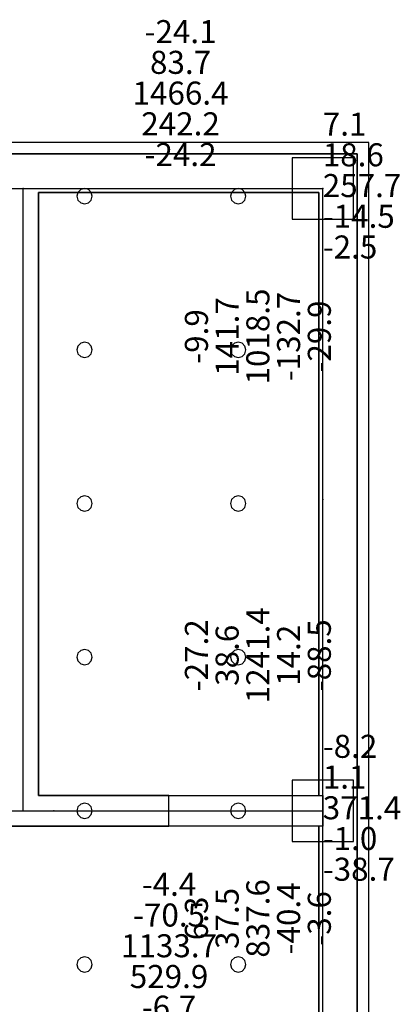
# Model space of a CAD drawing. Units: millimetres. Extents: x -15465 to 58838, y -42933 to 59294.
# Drawn here: x 53789 to 58743, y 21864 to 34681 of the extents above; entities that cross this region are included whole.
import ezdxf

# ---------------------------------------------------------------- set-up
doc = ezdxf.new("R2010")
doc.units = ezdxf.units.MM
doc.header["$MEASUREMENT"] = 0
for name, color, linetype, true_color in [('column', 7, 'Continuous', 0xaaaa00), ('grid', 1, 'Continuous', 0xff0000), ('JCCAD_TMP', 7, 'Continuous', 0xffffff), ('node', 7, 'Continuous', 0xffffff), ('pile', 6, 'Continuous', 0xff00ff), ('raftslab', 7, 'Continuous', 0xffffff), ('wall', 7, 'Continuous', 0x55ff55), ('WallHole', 7, 'Continuous', 0x46ff46)]:
    doc.layers.add(name, color=color, linetype=linetype, true_color=true_color)
doc.styles.add('yjkjccad', font='yjkeng.shx', dxfattribs={"width": 0.7, "bigfont": 'yjkchn.shx'})

msp = doc.modelspace()

# ---------------------------------------------------------------- linework, layer by layer
at = {"layer": 'column'}
for p, q in [((58134, 32883, -9200), (57334, 32883, -9200)), ((57334, 32883, -9200), (57334, 32083, -9200)), ((58134, 32883, -8600), (57334, 32883, -8600)), ((57334, 32883, -8600), (57334, 32083, -8600)), ((57334, 32883, -9200), (57334, 32883, -8600)), ((58134, 32083, -9200), (58134, 32883, -9200)), ((58134, 32083, -8600), (58134, 32883, -8600)), ((58134, 32883, -9200), (58134, 32883, -8600)), ((57334, 32083, -9200), (58134, 32083, -9200)), ((57334, 32083, -8600), (58134, 32083, -8600)), ((57334, 32083, -9200), (57334, 32083, -8600)), ((58134, 32083, -9200), (58134, 32083, -8600)), ((58134, 24783, -9200), (57334, 24783, -9200)), ((57334, 24783, -9200), (57334, 23983, -9200)), ((58134, 24783, -8600), (57334, 24783, -8600)), ((57334, 24783, -8600), (57334, 23983, -8600)), ((57334, 24783, -9200), (57334, 24783, -8600)), ((58134, 23983, -9200), (58134, 24783, -9200)), ((58134, 23983, -8600), (58134, 24783, -8600)), ((58134, 24783, -9200), (58134, 24783, -8600)), ((57334, 23983, -9200), (58134, 23983, -9200)), ((57334, 23983, -8600), (58134, 23983, -8600)), ((57334, 23983, -9200), (57334, 23983, -8600)), ((58134, 23983, -9200), (58134, 23983, -8600))]:
    msp.add_line(p, q, dxfattribs=at)
at = {"layer": 'column', "invisible_edges": 15}
for points in [[(57334, 32083, -9200), (57334, 32083, -8600), (57334, 32883, -8600)], [(57334, 32083, -9200), (57334, 32883, -8600), (57334, 32883, -9200)], [(57334, 32883, -9200), (57334, 32883, -8600), (58134, 32883, -8600)], [(57334, 32883, -9200), (58134, 32883, -8600), (58134, 32883, -9200)], [(58134, 32883, -9200), (58134, 32883, -8600), (58134, 32083, -8600)], [(58134, 32883, -9200), (58134, 32083, -8600), (58134, 32083, -9200)], [(58134, 32083, -9200), (58134, 32083, -8600), (57334, 32083, -8600)], [(58134, 32083, -9200), (57334, 32083, -8600), (57334, 32083, -9200)], [(57334, 23983, -9200), (57334, 23983, -8600), (57334, 24783, -8600)], [(57334, 23983, -9200), (57334, 24783, -8600), (57334, 24783, -9200)], [(57334, 24783, -9200), (57334, 24783, -8600), (58134, 24783, -8600)], [(57334, 24783, -9200), (58134, 24783, -8600), (58134, 24783, -9200)], [(58134, 24783, -9200), (58134, 24783, -8600), (58134, 23983, -8600)], [(58134, 24783, -9200), (58134, 23983, -8600), (58134, 23983, -9200)], [(58134, 23983, -9200), (58134, 23983, -8600), (57334, 23983, -8600)], [(58134, 23983, -9200), (57334, 23983, -8600), (57334, 23983, -9200)]]:
    msp.add_3dface(points, dxfattribs=at)
at = {"layer": 'grid'}
for p, q in [((52034, 32483, -9600), (53834, 32483, -9600)), ((53834, 32483, -9600), (57734, 32483, -9600)), ((53834, 24383, -9600), (53834, 32483, -9600)), ((57734, 28433, -9600), (57734, 32483, -9600)), ((57734, 24383, -9600), (57734, 28433, -9600)), ((52034, 24383, -9600), (53834, 24383, -9600)), ((53834, 24383, -9600), (54234, 24383, -9600)), ((54234, 24383, -9600), (57734, 24383, -9600)), ((57734, 21583, -9600), (57734, 24383, -9600))]:
    msp.add_line(p, q, dxfattribs=at)
at = {"layer": 'node'}
for p in [(53834, 32483, -9600), (57734, 32483, -9600), (57734, 28433, -9600), (53834, 24383, -9600), (54234, 24383, -9600), (57734, 24383, -9600)]:
    msp.add_point(p, dxfattribs=at)
at = {"layer": 'pile', "color": 9, "true_color": 0xc0c0c0}
for p, q in [((54547, 32433, -9700), (54534, 32383, -9700)), ((54547, 32433, -21700), (54534, 32383, -21700)), ((54584, 32470, -9700), (54547, 32433, -9700)), ((54584, 32470, -21700), (54547, 32433, -21700)), ((54634, 32483, -9700), (54584, 32470, -9700)), ((54634, 32483, -21700), (54584, 32470, -21700)), ((54684, 32470, -9700), (54634, 32483, -9700)), ((54684, 32470, -21700), (54634, 32483, -21700)), ((54634, 32483, -9700), (54634, 32483, -21700)), ((54720, 32433, -9700), (54684, 32470, -9700)), ((54720, 32433, -21700), (54684, 32470, -21700)), ((54734, 32383, -9700), (54720, 32433, -9700)), ((54734, 32383, -21700), (54720, 32433, -21700)), ((56547, 32433, -9700), (56534, 32383, -9700)), ((56547, 32433, -21700), (56534, 32383, -21700)), ((56584, 32470, -9700), (56547, 32433, -9700)), ((56584, 32470, -21700), (56547, 32433, -21700)), ((56634, 32483, -9700), (56584, 32470, -9700)), ((56634, 32483, -21700), (56584, 32470, -21700)), ((56684, 32470, -9700), (56634, 32483, -9700)), ((56684, 32470, -21700), (56634, 32483, -21700)), ((56634, 32483, -9700), (56634, 32483, -21700)), ((56720, 32433, -9700), (56684, 32470, -9700)), ((56720, 32433, -21700), (56684, 32470, -21700)), ((56734, 32383, -9700), (56720, 32433, -9700)), ((56734, 32383, -21700), (56720, 32433, -21700)), ((54534, 32383, -9700), (54547, 32333, -9700)), ((54534, 32383, -21700), (54547, 32333, -21700)), ((54534, 32383, -9700), (54534, 32383, -21700)), ((54547, 32333, -9700), (54584, 32296, -9700)), ((54547, 32333, -21700), (54584, 32296, -21700)), ((54684, 32296, -9700), (54720, 32333, -9700)), ((54684, 32296, -21700), (54720, 32333, -21700)), ((54720, 32333, -9700), (54734, 32383, -9700)), ((54720, 32333, -21700), (54734, 32383, -21700)), ((54734, 32383, -9700), (54734, 32383, -9700)), ((54734, 32383, -21700), (54734, 32383, -21700)), ((54734, 32383, -9700), (54734, 32383, -21700)), ((56534, 32383, -9700), (56547, 32333, -9700)), ((56534, 32383, -21700), (56547, 32333, -21700)), ((56534, 32383, -9700), (56534, 32383, -21700)), ((56547, 32333, -9700), (56584, 32296, -9700)), ((56547, 32333, -21700), (56584, 32296, -21700)), ((56684, 32296, -9700), (56720, 32333, -9700)), ((56684, 32296, -21700), (56720, 32333, -21700)), ((56720, 32333, -9700), (56734, 32383, -9700)), ((56720, 32333, -21700), (56734, 32383, -21700)), ((56734, 32383, -9700), (56734, 32383, -9700)), ((56734, 32383, -21700), (56734, 32383, -21700)), ((56734, 32383, -9700), (56734, 32383, -21700)), ((54584, 32296, -9700), (54634, 32283, -9700)), ((54584, 32296, -21700), (54634, 32283, -21700)), ((54634, 32283, -9700), (54684, 32296, -9700)), ((54634, 32283, -21700), (54684, 32296, -21700)), ((54634, 32283, -9700), (54634, 32283, -21700)), ((56584, 32296, -9700), (56634, 32283, -9700)), ((56584, 32296, -21700), (56634, 32283, -21700)), ((56634, 32283, -9700), (56684, 32296, -9700)), ((56634, 32283, -21700), (56684, 32296, -21700)), ((56634, 32283, -9700), (56634, 32283, -21700)), ((54547, 30433, -9700), (54534, 30383, -9700)), ((54547, 30433, -21700), (54534, 30383, -21700)), ((54534, 30383, -9700), (54547, 30333, -9700)), ((54534, 30383, -21700), (54547, 30333, -21700)), ((54534, 30383, -9700), (54534, 30383, -21700)), ((54584, 30470, -9700), (54547, 30433, -9700)), ((54584, 30470, -21700), (54547, 30433, -21700)), ((54634, 30483, -9700), (54584, 30470, -9700)), ((54634, 30483, -21700), (54584, 30470, -21700)), ((54684, 30470, -9700), (54634, 30483, -9700)), ((54684, 30470, -21700), (54634, 30483, -21700)), ((54634, 30483, -9700), (54634, 30483, -21700)), ((54720, 30433, -9700), (54684, 30470, -9700)), ((54720, 30433, -21700), (54684, 30470, -21700)), ((54734, 30383, -9700), (54720, 30433, -9700)), ((54734, 30383, -21700), (54720, 30433, -21700)), ((54720, 30333, -9700), (54734, 30383, -9700)), ((54720, 30333, -21700), (54734, 30383, -21700)), ((54734, 30383, -9700), (54734, 30383, -9700)), ((54734, 30383, -21700), (54734, 30383, -21700)), ((54734, 30383, -9700), (54734, 30383, -21700)), ((56547, 30433, -9700), (56534, 30383, -9700)), ((56547, 30433, -21700), (56534, 30383, -21700)), ((56534, 30383, -9700), (56547, 30333, -9700)), ((56534, 30383, -21700), (56547, 30333, -21700)), ((56534, 30383, -9700), (56534, 30383, -21700)), ((56584, 30470, -9700), (56547, 30433, -9700)), ((56584, 30470, -21700), (56547, 30433, -21700)), ((56634, 30483, -9700), (56584, 30470, -9700)), ((56634, 30483, -21700), (56584, 30470, -21700)), ((56684, 30470, -9700), (56634, 30483, -9700)), ((56684, 30470, -21700), (56634, 30483, -21700)), ((56634, 30483, -9700), (56634, 30483, -21700)), ((56720, 30433, -9700), (56684, 30470, -9700)), ((56720, 30433, -21700), (56684, 30470, -21700)), ((56734, 30383, -9700), (56720, 30433, -9700)), ((56734, 30383, -21700), (56720, 30433, -21700)), ((56720, 30333, -9700), (56734, 30383, -9700)), ((56720, 30333, -21700), (56734, 30383, -21700)), ((56734, 30383, -9700), (56734, 30383, -9700)), ((56734, 30383, -21700), (56734, 30383, -21700)), ((56734, 30383, -9700), (56734, 30383, -21700)), ((54547, 30333, -9700), (54584, 30296, -9700)), ((54547, 30333, -21700), (54584, 30296, -21700)), ((54584, 30296, -9700), (54634, 30283, -9700)), ((54584, 30296, -21700), (54634, 30283, -21700)), ((54634, 30283, -9700), (54684, 30296, -9700)), ((54634, 30283, -21700), (54684, 30296, -21700)), ((54634, 30283, -9700), (54634, 30283, -21700)), ((54684, 30296, -9700), (54720, 30333, -9700)), ((54684, 30296, -21700), (54720, 30333, -21700)), ((56547, 30333, -9700), (56584, 30296, -9700)), ((56547, 30333, -21700), (56584, 30296, -21700)), ((56584, 30296, -9700), (56634, 30283, -9700)), ((56584, 30296, -21700), (56634, 30283, -21700)), ((56634, 30283, -9700), (56684, 30296, -9700)), ((56634, 30283, -21700), (56684, 30296, -21700)), ((56634, 30283, -9700), (56634, 30283, -21700)), ((56684, 30296, -9700), (56720, 30333, -9700)), ((56684, 30296, -21700), (56720, 30333, -21700)), ((54584, 28470, -9700), (54547, 28433, -9700)), ((54584, 28470, -21700), (54547, 28433, -21700)), ((54634, 28483, -9700), (54584, 28470, -9700)), ((54634, 28483, -21700), (54584, 28470, -21700)), ((54684, 28470, -9700), (54634, 28483, -9700)), ((54684, 28470, -21700), (54634, 28483, -21700)), ((54634, 28483, -9700), (54634, 28483, -21700)), ((54720, 28433, -9700), (54684, 28470, -9700)), ((54720, 28433, -21700), (54684, 28470, -21700)), ((56584, 28470, -9700), (56547, 28433, -9700)), ((56584, 28470, -21700), (56547, 28433, -21700)), ((56634, 28483, -9700), (56584, 28470, -9700)), ((56634, 28483, -21700), (56584, 28470, -21700)), ((56684, 28470, -9700), (56634, 28483, -9700)), ((56684, 28470, -21700), (56634, 28483, -21700)), ((56634, 28483, -9700), (56634, 28483, -21700)), ((56720, 28433, -9700), (56684, 28470, -9700)), ((56720, 28433, -21700), (56684, 28470, -21700)), ((54547, 28433, -9700), (54534, 28383, -9700)), ((54547, 28433, -21700), (54534, 28383, -21700)), ((54534, 28383, -9700), (54547, 28333, -9700)), ((54534, 28383, -21700), (54547, 28333, -21700)), ((54534, 28383, -9700), (54534, 28383, -21700)), ((54547, 28333, -9700), (54584, 28296, -9700)), ((54547, 28333, -21700), (54584, 28296, -21700)), ((54684, 28296, -9700), (54720, 28333, -9700)), ((54684, 28296, -21700), (54720, 28333, -21700)), ((54734, 28383, -9700), (54720, 28433, -9700)), ((54734, 28383, -21700), (54720, 28433, -21700)), ((54720, 28333, -9700), (54734, 28383, -9700)), ((54720, 28333, -21700), (54734, 28383, -21700)), ((54734, 28383, -9700), (54734, 28383, -9700)), ((54734, 28383, -21700), (54734, 28383, -21700)), ((54734, 28383, -9700), (54734, 28383, -21700)), ((56547, 28433, -9700), (56534, 28383, -9700)), ((56547, 28433, -21700), (56534, 28383, -21700)), ((56534, 28383, -9700), (56547, 28333, -9700)), ((56534, 28383, -21700), (56547, 28333, -21700)), ((56534, 28383, -9700), (56534, 28383, -21700)), ((56547, 28333, -9700), (56584, 28296, -9700)), ((56547, 28333, -21700), (56584, 28296, -21700)), ((56684, 28296, -9700), (56720, 28333, -9700)), ((56684, 28296, -21700), (56720, 28333, -21700)), ((56734, 28383, -9700), (56720, 28433, -9700)), ((56734, 28383, -21700), (56720, 28433, -21700)), ((56720, 28333, -9700), (56734, 28383, -9700)), ((56720, 28333, -21700), (56734, 28383, -21700)), ((56734, 28383, -9700), (56734, 28383, -9700)), ((56734, 28383, -21700), (56734, 28383, -21700)), ((56734, 28383, -9700), (56734, 28383, -21700)), ((54584, 28296, -9700), (54634, 28283, -9700)), ((54584, 28296, -21700), (54634, 28283, -21700)), ((54634, 28283, -9700), (54684, 28296, -9700)), ((54634, 28283, -21700), (54684, 28296, -21700)), ((54634, 28283, -9700), (54634, 28283, -21700)), ((56584, 28296, -9700), (56634, 28283, -9700)), ((56584, 28296, -21700), (56634, 28283, -21700)), ((56634, 28283, -9700), (56684, 28296, -9700)), ((56634, 28283, -21700), (56684, 28296, -21700)), ((56634, 28283, -9700), (56634, 28283, -21700)), ((54547, 26433, -9700), (54534, 26383, -9700)), ((54547, 26433, -21700), (54534, 26383, -21700)), ((54584, 26470, -9700), (54547, 26433, -9700)), ((54584, 26470, -21700), (54547, 26433, -21700)), ((54634, 26483, -9700), (54584, 26470, -9700)), ((54634, 26483, -21700), (54584, 26470, -21700)), ((54684, 26470, -9700), (54634, 26483, -9700)), ((54684, 26470, -21700), (54634, 26483, -21700)), ((54634, 26483, -9700), (54634, 26483, -21700)), ((54720, 26433, -9700), (54684, 26470, -9700)), ((54720, 26433, -21700), (54684, 26470, -21700)), ((54734, 26383, -9700), (54720, 26433, -9700)), ((54734, 26383, -21700), (54720, 26433, -21700)), ((56547, 26433, -9700), (56534, 26383, -9700)), ((56547, 26433, -21700), (56534, 26383, -21700)), ((56584, 26470, -9700), (56547, 26433, -9700)), ((56584, 26470, -21700), (56547, 26433, -21700)), ((56634, 26483, -9700), (56584, 26470, -9700)), ((56634, 26483, -21700), (56584, 26470, -21700)), ((56684, 26470, -9700), (56634, 26483, -9700)), ((56684, 26470, -21700), (56634, 26483, -21700)), ((56634, 26483, -9700), (56634, 26483, -21700)), ((56720, 26433, -9700), (56684, 26470, -9700)), ((56720, 26433, -21700), (56684, 26470, -21700)), ((56734, 26383, -9700), (56720, 26433, -9700)), ((56734, 26383, -21700), (56720, 26433, -21700)), ((54534, 26383, -9700), (54547, 26333, -9700)), ((54534, 26383, -21700), (54547, 26333, -21700)), ((54534, 26383, -9700), (54534, 26383, -21700)), ((54547, 26333, -9700), (54584, 26296, -9700)), ((54547, 26333, -21700), (54584, 26296, -21700)), ((54584, 26296, -9700), (54634, 26283, -9700)), ((54584, 26296, -21700), (54634, 26283, -21700)), ((54634, 26283, -9700), (54684, 26296, -9700)), ((54634, 26283, -21700), (54684, 26296, -21700)), ((54634, 26283, -9700), (54634, 26283, -21700)), ((54684, 26296, -9700), (54720, 26333, -9700)), ((54684, 26296, -21700), (54720, 26333, -21700)), ((54720, 26333, -9700), (54734, 26383, -9700)), ((54720, 26333, -21700), (54734, 26383, -21700)), ((54734, 26383, -9700), (54734, 26383, -9700)), ((54734, 26383, -21700), (54734, 26383, -21700)), ((54734, 26383, -9700), (54734, 26383, -21700)), ((56534, 26383, -9700), (56547, 26333, -9700)), ((56534, 26383, -21700), (56547, 26333, -21700)), ((56534, 26383, -9700), (56534, 26383, -21700)), ((56547, 26333, -9700), (56584, 26296, -9700)), ((56547, 26333, -21700), (56584, 26296, -21700)), ((56584, 26296, -9700), (56634, 26283, -9700)), ((56584, 26296, -21700), (56634, 26283, -21700)), ((56634, 26283, -9700), (56684, 26296, -9700)), ((56634, 26283, -21700), (56684, 26296, -21700)), ((56634, 26283, -9700), (56634, 26283, -21700)), ((56684, 26296, -9700), (56720, 26333, -9700)), ((56684, 26296, -21700), (56720, 26333, -21700)), ((56720, 26333, -9700), (56734, 26383, -9700)), ((56720, 26333, -21700), (56734, 26383, -21700)), ((56734, 26383, -9700), (56734, 26383, -9700)), ((56734, 26383, -21700), (56734, 26383, -21700)), ((56734, 26383, -9700), (56734, 26383, -21700)), ((54634, 24483, -9700), (54584, 24470, -9700)), ((54634, 24483, -21700), (54584, 24470, -21700)), ((54684, 24470, -9700), (54634, 24483, -9700)), ((54684, 24470, -21700), (54634, 24483, -21700)), ((54634, 24483, -9700), (54634, 24483, -21700)), ((56634, 24483, -9700), (56584, 24470, -9700)), ((56634, 24483, -21700), (56584, 24470, -21700)), ((56684, 24470, -9700), (56634, 24483, -9700)), ((56684, 24470, -21700), (56634, 24483, -21700)), ((56634, 24483, -9700), (56634, 24483, -21700)), ((54547, 24433, -9700), (54534, 24383, -9700)), ((54547, 24433, -21700), (54534, 24383, -21700)), ((54534, 24383, -9700), (54547, 24333, -9700)), ((54534, 24383, -21700), (54547, 24333, -21700)), ((54534, 24383, -9700), (54534, 24383, -21700)), ((54584, 24470, -9700), (54547, 24433, -9700)), ((54584, 24470, -21700), (54547, 24433, -21700)), ((54720, 24433, -9700), (54684, 24470, -9700)), ((54720, 24433, -21700), (54684, 24470, -21700)), ((54734, 24383, -9700), (54720, 24433, -9700)), ((54734, 24383, -21700), (54720, 24433, -21700)), ((54720, 24333, -9700), (54734, 24383, -9700)), ((54720, 24333, -21700), (54734, 24383, -21700)), ((54734, 24383, -9700), (54734, 24383, -9700)), ((54734, 24383, -21700), (54734, 24383, -21700)), ((54734, 24383, -9700), (54734, 24383, -21700)), ((56547, 24433, -9700), (56534, 24383, -9700)), ((56547, 24433, -21700), (56534, 24383, -21700)), ((56534, 24383, -9700), (56547, 24333, -9700)), ((56534, 24383, -21700), (56547, 24333, -21700)), ((56534, 24383, -9700), (56534, 24383, -21700)), ((56584, 24470, -9700), (56547, 24433, -9700)), ((56584, 24470, -21700), (56547, 24433, -21700)), ((56720, 24433, -9700), (56684, 24470, -9700)), ((56720, 24433, -21700), (56684, 24470, -21700)), ((56734, 24383, -9700), (56720, 24433, -9700)), ((56734, 24383, -21700), (56720, 24433, -21700)), ((56720, 24333, -9700), (56734, 24383, -9700)), ((56720, 24333, -21700), (56734, 24383, -21700)), ((56734, 24383, -9700), (56734, 24383, -9700)), ((56734, 24383, -21700), (56734, 24383, -21700)), ((56734, 24383, -9700), (56734, 24383, -21700)), ((54547, 24333, -9700), (54584, 24296, -9700)), ((54547, 24333, -21700), (54584, 24296, -21700)), ((54584, 24296, -9700), (54634, 24283, -9700)), ((54584, 24296, -21700), (54634, 24283, -21700)), ((54634, 24283, -9700), (54684, 24296, -9700)), ((54634, 24283, -21700), (54684, 24296, -21700)), ((54634, 24283, -9700), (54634, 24283, -21700)), ((54684, 24296, -9700), (54720, 24333, -9700)), ((54684, 24296, -21700), (54720, 24333, -21700)), ((56547, 24333, -9700), (56584, 24296, -9700)), ((56547, 24333, -21700), (56584, 24296, -21700)), ((56584, 24296, -9700), (56634, 24283, -9700)), ((56584, 24296, -21700), (56634, 24283, -21700)), ((56634, 24283, -9700), (56684, 24296, -9700)), ((56634, 24283, -21700), (56684, 24296, -21700)), ((56634, 24283, -9700), (56634, 24283, -21700)), ((56684, 24296, -9700), (56720, 24333, -9700)), ((56684, 24296, -21700), (56720, 24333, -21700)), ((54547, 22433, -9700), (54534, 22383, -9700)), ((54547, 22433, -21700), (54534, 22383, -21700)), ((54584, 22470, -9700), (54547, 22433, -9700)), ((54584, 22470, -21700), (54547, 22433, -21700)), ((54634, 22483, -9700), (54584, 22470, -9700)), ((54634, 22483, -21700), (54584, 22470, -21700)), ((54684, 22470, -9700), (54634, 22483, -9700)), ((54684, 22470, -21700), (54634, 22483, -21700)), ((54634, 22483, -9700), (54634, 22483, -21700)), ((54720, 22433, -9700), (54684, 22470, -9700)), ((54720, 22433, -21700), (54684, 22470, -21700)), ((54734, 22383, -9700), (54720, 22433, -9700)), ((54734, 22383, -21700), (54720, 22433, -21700)), ((56547, 22433, -9700), (56534, 22383, -9700)), ((56547, 22433, -21700), (56534, 22383, -21700)), ((56584, 22470, -9700), (56547, 22433, -9700)), ((56584, 22470, -21700), (56547, 22433, -21700)), ((56634, 22483, -9700), (56584, 22470, -9700)), ((56634, 22483, -21700), (56584, 22470, -21700)), ((56684, 22470, -9700), (56634, 22483, -9700)), ((56684, 22470, -21700), (56634, 22483, -21700)), ((56634, 22483, -9700), (56634, 22483, -21700)), ((56720, 22433, -9700), (56684, 22470, -9700)), ((56720, 22433, -21700), (56684, 22470, -21700)), ((56734, 22383, -9700), (56720, 22433, -9700)), ((56734, 22383, -21700), (56720, 22433, -21700)), ((54534, 22383, -9700), (54547, 22333, -9700)), ((54534, 22383, -21700), (54547, 22333, -21700)), ((54534, 22383, -9700), (54534, 22383, -21700)), ((54547, 22333, -9700), (54584, 22296, -9700)), ((54547, 22333, -21700), (54584, 22296, -21700)), ((54684, 22296, -9700), (54720, 22333, -9700)), ((54684, 22296, -21700), (54720, 22333, -21700)), ((54720, 22333, -9700), (54734, 22383, -9700)), ((54720, 22333, -21700), (54734, 22383, -21700)), ((54734, 22383, -9700), (54734, 22383, -9700)), ((54734, 22383, -21700), (54734, 22383, -21700)), ((54734, 22383, -9700), (54734, 22383, -21700)), ((56534, 22383, -9700), (56547, 22333, -9700)), ((56534, 22383, -21700), (56547, 22333, -21700)), ((56534, 22383, -9700), (56534, 22383, -21700)), ((56547, 22333, -9700), (56584, 22296, -9700)), ((56547, 22333, -21700), (56584, 22296, -21700)), ((56684, 22296, -9700), (56720, 22333, -9700)), ((56684, 22296, -21700), (56720, 22333, -21700)), ((56720, 22333, -9700), (56734, 22383, -9700)), ((56720, 22333, -21700), (56734, 22383, -21700)), ((56734, 22383, -9700), (56734, 22383, -9700)), ((56734, 22383, -21700), (56734, 22383, -21700)), ((56734, 22383, -9700), (56734, 22383, -21700)), ((54584, 22296, -9700), (54634, 22283, -9700)), ((54584, 22296, -21700), (54634, 22283, -21700)), ((54634, 22283, -9700), (54684, 22296, -9700)), ((54634, 22283, -21700), (54684, 22296, -21700)), ((54634, 22283, -9700), (54634, 22283, -21700)), ((56584, 22296, -9700), (56634, 22283, -9700)), ((56584, 22296, -21700), (56634, 22283, -21700)), ((56634, 22283, -9700), (56684, 22296, -9700)), ((56634, 22283, -21700), (56684, 22296, -21700)), ((56634, 22283, -9700), (56634, 22283, -21700))]:
    msp.add_line(p, q, dxfattribs=at)
at = {"layer": 'pile', "color": 9, "true_color": 0xc0c0c0, "invisible_edges": 15}
for points in [[(54547, 32433, -9700), (54547, 32433, -21700), (54534, 32383, -21700)], [(54547, 32433, -9700), (54534, 32383, -21700), (54534, 32383, -9700)], [(54584, 32470, -9700), (54584, 32470, -21700), (54547, 32433, -21700)], [(54584, 32470, -9700), (54547, 32433, -21700), (54547, 32433, -9700)], [(54634, 32483, -9700), (54634, 32483, -21700), (54584, 32470, -21700)], [(54634, 32483, -9700), (54584, 32470, -21700), (54584, 32470, -9700)], [(54684, 32470, -9700), (54684, 32470, -21700), (54634, 32483, -21700)], [(54684, 32470, -9700), (54634, 32483, -21700), (54634, 32483, -9700)], [(54720, 32433, -9700), (54720, 32433, -21700), (54684, 32470, -21700)], [(54720, 32433, -9700), (54684, 32470, -21700), (54684, 32470, -9700)], [(54734, 32383, -9700), (54734, 32383, -21700), (54720, 32433, -21700)], [(54734, 32383, -9700), (54720, 32433, -21700), (54720, 32433, -9700)], [(56547, 32433, -9700), (56547, 32433, -21700), (56534, 32383, -21700)], [(56547, 32433, -9700), (56534, 32383, -21700), (56534, 32383, -9700)], [(56584, 32470, -9700), (56584, 32470, -21700), (56547, 32433, -21700)], [(56584, 32470, -9700), (56547, 32433, -21700), (56547, 32433, -9700)], [(56634, 32483, -9700), (56634, 32483, -21700), (56584, 32470, -21700)], [(56634, 32483, -9700), (56584, 32470, -21700), (56584, 32470, -9700)], [(56684, 32470, -9700), (56684, 32470, -21700), (56634, 32483, -21700)], [(56684, 32470, -9700), (56634, 32483, -21700), (56634, 32483, -9700)], [(56720, 32433, -9700), (56720, 32433, -21700), (56684, 32470, -21700)], [(56720, 32433, -9700), (56684, 32470, -21700), (56684, 32470, -9700)], [(56734, 32383, -9700), (56734, 32383, -21700), (56720, 32433, -21700)], [(56734, 32383, -9700), (56720, 32433, -21700), (56720, 32433, -9700)], [(54534, 32383, -9700), (54534, 32383, -21700), (54547, 32333, -21700)], [(54534, 32383, -9700), (54547, 32333, -21700), (54547, 32333, -9700)], [(54547, 32333, -9700), (54547, 32333, -21700), (54584, 32296, -21700)], [(54547, 32333, -9700), (54584, 32296, -21700), (54584, 32296, -9700)], [(54684, 32296, -9700), (54684, 32296, -21700), (54720, 32333, -21700)], [(54684, 32296, -9700), (54720, 32333, -21700), (54720, 32333, -9700)], [(54720, 32333, -9700), (54720, 32333, -21700), (54734, 32383, -21700)], [(54720, 32333, -9700), (54734, 32383, -21700), (54734, 32383, -9700)], [(54734, 32383, -9700), (54734, 32383, -21700), (54734, 32383, -21700)], [(54734, 32383, -9700), (54734, 32383, -21700), (54734, 32383, -9700)], [(56534, 32383, -9700), (56534, 32383, -21700), (56547, 32333, -21700)], [(56534, 32383, -9700), (56547, 32333, -21700), (56547, 32333, -9700)], [(56547, 32333, -9700), (56547, 32333, -21700), (56584, 32296, -21700)], [(56547, 32333, -9700), (56584, 32296, -21700), (56584, 32296, -9700)], [(56684, 32296, -9700), (56684, 32296, -21700), (56720, 32333, -21700)], [(56684, 32296, -9700), (56720, 32333, -21700), (56720, 32333, -9700)], [(56720, 32333, -9700), (56720, 32333, -21700), (56734, 32383, -21700)], [(56720, 32333, -9700), (56734, 32383, -21700), (56734, 32383, -9700)], [(56734, 32383, -9700), (56734, 32383, -21700), (56734, 32383, -21700)], [(56734, 32383, -9700), (56734, 32383, -21700), (56734, 32383, -9700)], [(54584, 32296, -9700), (54584, 32296, -21700), (54634, 32283, -21700)], [(54584, 32296, -9700), (54634, 32283, -21700), (54634, 32283, -9700)], [(54634, 32283, -9700), (54634, 32283, -21700), (54684, 32296, -21700)], [(54634, 32283, -9700), (54684, 32296, -21700), (54684, 32296, -9700)], [(56584, 32296, -9700), (56584, 32296, -21700), (56634, 32283, -21700)], [(56584, 32296, -9700), (56634, 32283, -21700), (56634, 32283, -9700)], [(56634, 32283, -9700), (56634, 32283, -21700), (56684, 32296, -21700)], [(56634, 32283, -9700), (56684, 32296, -21700), (56684, 32296, -9700)], [(54547, 30433, -9700), (54547, 30433, -21700), (54534, 30383, -21700)], [(54547, 30433, -9700), (54534, 30383, -21700), (54534, 30383, -9700)], [(54534, 30383, -9700), (54534, 30383, -21700), (54547, 30333, -21700)], [(54534, 30383, -9700), (54547, 30333, -21700), (54547, 30333, -9700)], [(54584, 30470, -9700), (54584, 30470, -21700), (54547, 30433, -21700)], [(54584, 30470, -9700), (54547, 30433, -21700), (54547, 30433, -9700)], [(54634, 30483, -9700), (54634, 30483, -21700), (54584, 30470, -21700)], [(54634, 30483, -9700), (54584, 30470, -21700), (54584, 30470, -9700)], [(54684, 30470, -9700), (54684, 30470, -21700), (54634, 30483, -21700)], [(54684, 30470, -9700), (54634, 30483, -21700), (54634, 30483, -9700)], [(54720, 30433, -9700), (54720, 30433, -21700), (54684, 30470, -21700)], [(54720, 30433, -9700), (54684, 30470, -21700), (54684, 30470, -9700)], [(54734, 30383, -9700), (54734, 30383, -21700), (54720, 30433, -21700)], [(54734, 30383, -9700), (54720, 30433, -21700), (54720, 30433, -9700)], [(54720, 30333, -9700), (54720, 30333, -21700), (54734, 30383, -21700)], [(54720, 30333, -9700), (54734, 30383, -21700), (54734, 30383, -9700)], [(54734, 30383, -9700), (54734, 30383, -21700), (54734, 30383, -21700)], [(54734, 30383, -9700), (54734, 30383, -21700), (54734, 30383, -9700)], [(56547, 30433, -9700), (56547, 30433, -21700), (56534, 30383, -21700)], [(56547, 30433, -9700), (56534, 30383, -21700), (56534, 30383, -9700)], [(56534, 30383, -9700), (56534, 30383, -21700), (56547, 30333, -21700)], [(56534, 30383, -9700), (56547, 30333, -21700), (56547, 30333, -9700)], [(56584, 30470, -9700), (56584, 30470, -21700), (56547, 30433, -21700)], [(56584, 30470, -9700), (56547, 30433, -21700), (56547, 30433, -9700)], [(56634, 30483, -9700), (56634, 30483, -21700), (56584, 30470, -21700)], [(56634, 30483, -9700), (56584, 30470, -21700), (56584, 30470, -9700)], [(56684, 30470, -9700), (56684, 30470, -21700), (56634, 30483, -21700)], [(56684, 30470, -9700), (56634, 30483, -21700), (56634, 30483, -9700)], [(56720, 30433, -9700), (56720, 30433, -21700), (56684, 30470, -21700)], [(56720, 30433, -9700), (56684, 30470, -21700), (56684, 30470, -9700)], [(56734, 30383, -9700), (56734, 30383, -21700), (56720, 30433, -21700)], [(56734, 30383, -9700), (56720, 30433, -21700), (56720, 30433, -9700)], [(56720, 30333, -9700), (56720, 30333, -21700), (56734, 30383, -21700)], [(56720, 30333, -9700), (56734, 30383, -21700), (56734, 30383, -9700)], [(56734, 30383, -9700), (56734, 30383, -21700), (56734, 30383, -21700)], [(56734, 30383, -9700), (56734, 30383, -21700), (56734, 30383, -9700)], [(54547, 30333, -9700), (54547, 30333, -21700), (54584, 30296, -21700)], [(54547, 30333, -9700), (54584, 30296, -21700), (54584, 30296, -9700)], [(54584, 30296, -9700), (54584, 30296, -21700), (54634, 30283, -21700)], [(54584, 30296, -9700), (54634, 30283, -21700), (54634, 30283, -9700)], [(54634, 30283, -9700), (54634, 30283, -21700), (54684, 30296, -21700)], [(54634, 30283, -9700), (54684, 30296, -21700), (54684, 30296, -9700)], [(54684, 30296, -9700), (54684, 30296, -21700), (54720, 30333, -21700)], [(54684, 30296, -9700), (54720, 30333, -21700), (54720, 30333, -9700)], [(56547, 30333, -9700), (56547, 30333, -21700), (56584, 30296, -21700)], [(56547, 30333, -9700), (56584, 30296, -21700), (56584, 30296, -9700)], [(56584, 30296, -9700), (56584, 30296, -21700), (56634, 30283, -21700)], [(56584, 30296, -9700), (56634, 30283, -21700), (56634, 30283, -9700)], [(56634, 30283, -9700), (56634, 30283, -21700), (56684, 30296, -21700)], [(56634, 30283, -9700), (56684, 30296, -21700), (56684, 30296, -9700)], [(56684, 30296, -9700), (56684, 30296, -21700), (56720, 30333, -21700)], [(56684, 30296, -9700), (56720, 30333, -21700), (56720, 30333, -9700)], [(54584, 28470, -9700), (54584, 28470, -21700), (54547, 28433, -21700)], [(54584, 28470, -9700), (54547, 28433, -21700), (54547, 28433, -9700)], [(54634, 28483, -9700), (54634, 28483, -21700), (54584, 28470, -21700)], [(54634, 28483, -9700), (54584, 28470, -21700), (54584, 28470, -9700)], [(54684, 28470, -9700), (54684, 28470, -21700), (54634, 28483, -21700)], [(54684, 28470, -9700), (54634, 28483, -21700), (54634, 28483, -9700)], [(54720, 28433, -9700), (54720, 28433, -21700), (54684, 28470, -21700)], [(54720, 28433, -9700), (54684, 28470, -21700), (54684, 28470, -9700)], [(56584, 28470, -9700), (56584, 28470, -21700), (56547, 28433, -21700)], [(56584, 28470, -9700), (56547, 28433, -21700), (56547, 28433, -9700)], [(56634, 28483, -9700), (56634, 28483, -21700), (56584, 28470, -21700)], [(56634, 28483, -9700), (56584, 28470, -21700), (56584, 28470, -9700)], [(56684, 28470, -9700), (56684, 28470, -21700), (56634, 28483, -21700)], [(56684, 28470, -9700), (56634, 28483, -21700), (56634, 28483, -9700)], [(56720, 28433, -9700), (56720, 28433, -21700), (56684, 28470, -21700)], [(56720, 28433, -9700), (56684, 28470, -21700), (56684, 28470, -9700)], [(54547, 28433, -9700), (54547, 28433, -21700), (54534, 28383, -21700)], [(54547, 28433, -9700), (54534, 28383, -21700), (54534, 28383, -9700)], [(54534, 28383, -9700), (54534, 28383, -21700), (54547, 28333, -21700)], [(54534, 28383, -9700), (54547, 28333, -21700), (54547, 28333, -9700)], [(54547, 28333, -9700), (54547, 28333, -21700), (54584, 28296, -21700)], [(54547, 28333, -9700), (54584, 28296, -21700), (54584, 28296, -9700)], [(54684, 28296, -9700), (54684, 28296, -21700), (54720, 28333, -21700)], [(54684, 28296, -9700), (54720, 28333, -21700), (54720, 28333, -9700)], [(54734, 28383, -9700), (54734, 28383, -21700), (54720, 28433, -21700)], [(54734, 28383, -9700), (54720, 28433, -21700), (54720, 28433, -9700)], [(54720, 28333, -9700), (54720, 28333, -21700), (54734, 28383, -21700)], [(54720, 28333, -9700), (54734, 28383, -21700), (54734, 28383, -9700)], [(54734, 28383, -9700), (54734, 28383, -21700), (54734, 28383, -21700)], [(54734, 28383, -9700), (54734, 28383, -21700), (54734, 28383, -9700)], [(56547, 28433, -9700), (56547, 28433, -21700), (56534, 28383, -21700)], [(56547, 28433, -9700), (56534, 28383, -21700), (56534, 28383, -9700)], [(56534, 28383, -9700), (56534, 28383, -21700), (56547, 28333, -21700)], [(56534, 28383, -9700), (56547, 28333, -21700), (56547, 28333, -9700)], [(56547, 28333, -9700), (56547, 28333, -21700), (56584, 28296, -21700)], [(56547, 28333, -9700), (56584, 28296, -21700), (56584, 28296, -9700)], [(56684, 28296, -9700), (56684, 28296, -21700), (56720, 28333, -21700)], [(56684, 28296, -9700), (56720, 28333, -21700), (56720, 28333, -9700)], [(56734, 28383, -9700), (56734, 28383, -21700), (56720, 28433, -21700)], [(56734, 28383, -9700), (56720, 28433, -21700), (56720, 28433, -9700)], [(56720, 28333, -9700), (56720, 28333, -21700), (56734, 28383, -21700)], [(56720, 28333, -9700), (56734, 28383, -21700), (56734, 28383, -9700)], [(56734, 28383, -9700), (56734, 28383, -21700), (56734, 28383, -21700)], [(56734, 28383, -9700), (56734, 28383, -21700), (56734, 28383, -9700)], [(54584, 28296, -9700), (54584, 28296, -21700), (54634, 28283, -21700)], [(54584, 28296, -9700), (54634, 28283, -21700), (54634, 28283, -9700)], [(54634, 28283, -9700), (54634, 28283, -21700), (54684, 28296, -21700)], [(54634, 28283, -9700), (54684, 28296, -21700), (54684, 28296, -9700)], [(56584, 28296, -9700), (56584, 28296, -21700), (56634, 28283, -21700)], [(56584, 28296, -9700), (56634, 28283, -21700), (56634, 28283, -9700)], [(56634, 28283, -9700), (56634, 28283, -21700), (56684, 28296, -21700)], [(56634, 28283, -9700), (56684, 28296, -21700), (56684, 28296, -9700)], [(54547, 26433, -9700), (54547, 26433, -21700), (54534, 26383, -21700)], [(54547, 26433, -9700), (54534, 26383, -21700), (54534, 26383, -9700)], [(54584, 26470, -9700), (54584, 26470, -21700), (54547, 26433, -21700)], [(54584, 26470, -9700), (54547, 26433, -21700), (54547, 26433, -9700)], [(54634, 26483, -9700), (54634, 26483, -21700), (54584, 26470, -21700)], [(54634, 26483, -9700), (54584, 26470, -21700), (54584, 26470, -9700)], [(54684, 26470, -9700), (54684, 26470, -21700), (54634, 26483, -21700)], [(54684, 26470, -9700), (54634, 26483, -21700), (54634, 26483, -9700)], [(54720, 26433, -9700), (54720, 26433, -21700), (54684, 26470, -21700)], [(54720, 26433, -9700), (54684, 26470, -21700), (54684, 26470, -9700)], [(54734, 26383, -9700), (54734, 26383, -21700), (54720, 26433, -21700)], [(54734, 26383, -9700), (54720, 26433, -21700), (54720, 26433, -9700)], [(56547, 26433, -9700), (56547, 26433, -21700), (56534, 26383, -21700)], [(56547, 26433, -9700), (56534, 26383, -21700), (56534, 26383, -9700)], [(56584, 26470, -9700), (56584, 26470, -21700), (56547, 26433, -21700)], [(56584, 26470, -9700), (56547, 26433, -21700), (56547, 26433, -9700)], [(56634, 26483, -9700), (56634, 26483, -21700), (56584, 26470, -21700)], [(56634, 26483, -9700), (56584, 26470, -21700), (56584, 26470, -9700)], [(56684, 26470, -9700), (56684, 26470, -21700), (56634, 26483, -21700)], [(56684, 26470, -9700), (56634, 26483, -21700), (56634, 26483, -9700)], [(56720, 26433, -9700), (56720, 26433, -21700), (56684, 26470, -21700)], [(56720, 26433, -9700), (56684, 26470, -21700), (56684, 26470, -9700)], [(56734, 26383, -9700), (56734, 26383, -21700), (56720, 26433, -21700)], [(56734, 26383, -9700), (56720, 26433, -21700), (56720, 26433, -9700)], [(54534, 26383, -9700), (54534, 26383, -21700), (54547, 26333, -21700)], [(54534, 26383, -9700), (54547, 26333, -21700), (54547, 26333, -9700)], [(54547, 26333, -9700), (54547, 26333, -21700), (54584, 26296, -21700)], [(54547, 26333, -9700), (54584, 26296, -21700), (54584, 26296, -9700)], [(54584, 26296, -9700), (54584, 26296, -21700), (54634, 26283, -21700)], [(54584, 26296, -9700), (54634, 26283, -21700), (54634, 26283, -9700)], [(54634, 26283, -9700), (54634, 26283, -21700), (54684, 26296, -21700)], [(54634, 26283, -9700), (54684, 26296, -21700), (54684, 26296, -9700)], [(54684, 26296, -9700), (54684, 26296, -21700), (54720, 26333, -21700)], [(54684, 26296, -9700), (54720, 26333, -21700), (54720, 26333, -9700)], [(54720, 26333, -9700), (54720, 26333, -21700), (54734, 26383, -21700)], [(54720, 26333, -9700), (54734, 26383, -21700), (54734, 26383, -9700)], [(54734, 26383, -9700), (54734, 26383, -21700), (54734, 26383, -21700)], [(54734, 26383, -9700), (54734, 26383, -21700), (54734, 26383, -9700)], [(56534, 26383, -9700), (56534, 26383, -21700), (56547, 26333, -21700)], [(56534, 26383, -9700), (56547, 26333, -21700), (56547, 26333, -9700)], [(56547, 26333, -9700), (56547, 26333, -21700), (56584, 26296, -21700)], [(56547, 26333, -9700), (56584, 26296, -21700), (56584, 26296, -9700)], [(56584, 26296, -9700), (56584, 26296, -21700), (56634, 26283, -21700)], [(56584, 26296, -9700), (56634, 26283, -21700), (56634, 26283, -9700)], [(56634, 26283, -9700), (56634, 26283, -21700), (56684, 26296, -21700)], [(56634, 26283, -9700), (56684, 26296, -21700), (56684, 26296, -9700)], [(56684, 26296, -9700), (56684, 26296, -21700), (56720, 26333, -21700)], [(56684, 26296, -9700), (56720, 26333, -21700), (56720, 26333, -9700)], [(56720, 26333, -9700), (56720, 26333, -21700), (56734, 26383, -21700)], [(56720, 26333, -9700), (56734, 26383, -21700), (56734, 26383, -9700)], [(56734, 26383, -9700), (56734, 26383, -21700), (56734, 26383, -21700)], [(56734, 26383, -9700), (56734, 26383, -21700), (56734, 26383, -9700)], [(54634, 24483, -9700), (54634, 24483, -21700), (54584, 24470, -21700)], [(54634, 24483, -9700), (54584, 24470, -21700), (54584, 24470, -9700)], [(54684, 24470, -9700), (54684, 24470, -21700), (54634, 24483, -21700)], [(54684, 24470, -9700), (54634, 24483, -21700), (54634, 24483, -9700)], [(56634, 24483, -9700), (56634, 24483, -21700), (56584, 24470, -21700)], [(56634, 24483, -9700), (56584, 24470, -21700), (56584, 24470, -9700)], [(56684, 24470, -9700), (56684, 24470, -21700), (56634, 24483, -21700)], [(56684, 24470, -9700), (56634, 24483, -21700), (56634, 24483, -9700)], [(54547, 24433, -9700), (54547, 24433, -21700), (54534, 24383, -21700)], [(54547, 24433, -9700), (54534, 24383, -21700), (54534, 24383, -9700)], [(54534, 24383, -9700), (54534, 24383, -21700), (54547, 24333, -21700)], [(54534, 24383, -9700), (54547, 24333, -21700), (54547, 24333, -9700)], [(54584, 24470, -9700), (54584, 24470, -21700), (54547, 24433, -21700)], [(54584, 24470, -9700), (54547, 24433, -21700), (54547, 24433, -9700)], [(54720, 24433, -9700), (54720, 24433, -21700), (54684, 24470, -21700)], [(54720, 24433, -9700), (54684, 24470, -21700), (54684, 24470, -9700)], [(54734, 24383, -9700), (54734, 24383, -21700), (54720, 24433, -21700)], [(54734, 24383, -9700), (54720, 24433, -21700), (54720, 24433, -9700)], [(54720, 24333, -9700), (54720, 24333, -21700), (54734, 24383, -21700)], [(54720, 24333, -9700), (54734, 24383, -21700), (54734, 24383, -9700)], [(54734, 24383, -9700), (54734, 24383, -21700), (54734, 24383, -21700)], [(54734, 24383, -9700), (54734, 24383, -21700), (54734, 24383, -9700)], [(56547, 24433, -9700), (56547, 24433, -21700), (56534, 24383, -21700)], [(56547, 24433, -9700), (56534, 24383, -21700), (56534, 24383, -9700)], [(56534, 24383, -9700), (56534, 24383, -21700), (56547, 24333, -21700)], [(56534, 24383, -9700), (56547, 24333, -21700), (56547, 24333, -9700)], [(56584, 24470, -9700), (56584, 24470, -21700), (56547, 24433, -21700)], [(56584, 24470, -9700), (56547, 24433, -21700), (56547, 24433, -9700)], [(56720, 24433, -9700), (56720, 24433, -21700), (56684, 24470, -21700)], [(56720, 24433, -9700), (56684, 24470, -21700), (56684, 24470, -9700)], [(56734, 24383, -9700), (56734, 24383, -21700), (56720, 24433, -21700)], [(56734, 24383, -9700), (56720, 24433, -21700), (56720, 24433, -9700)], [(56720, 24333, -9700), (56720, 24333, -21700), (56734, 24383, -21700)], [(56720, 24333, -9700), (56734, 24383, -21700), (56734, 24383, -9700)], [(56734, 24383, -9700), (56734, 24383, -21700), (56734, 24383, -21700)], [(56734, 24383, -9700), (56734, 24383, -21700), (56734, 24383, -9700)], [(54547, 24333, -9700), (54547, 24333, -21700), (54584, 24296, -21700)], [(54547, 24333, -9700), (54584, 24296, -21700), (54584, 24296, -9700)], [(54584, 24296, -9700), (54584, 24296, -21700), (54634, 24283, -21700)], [(54584, 24296, -9700), (54634, 24283, -21700), (54634, 24283, -9700)], [(54634, 24283, -9700), (54634, 24283, -21700), (54684, 24296, -21700)], [(54634, 24283, -9700), (54684, 24296, -21700), (54684, 24296, -9700)], [(54684, 24296, -9700), (54684, 24296, -21700), (54720, 24333, -21700)], [(54684, 24296, -9700), (54720, 24333, -21700), (54720, 24333, -9700)], [(56547, 24333, -9700), (56547, 24333, -21700), (56584, 24296, -21700)], [(56547, 24333, -9700), (56584, 24296, -21700), (56584, 24296, -9700)], [(56584, 24296, -9700), (56584, 24296, -21700), (56634, 24283, -21700)], [(56584, 24296, -9700), (56634, 24283, -21700), (56634, 24283, -9700)], [(56634, 24283, -9700), (56634, 24283, -21700), (56684, 24296, -21700)], [(56634, 24283, -9700), (56684, 24296, -21700), (56684, 24296, -9700)], [(56684, 24296, -9700), (56684, 24296, -21700), (56720, 24333, -21700)], [(56684, 24296, -9700), (56720, 24333, -21700), (56720, 24333, -9700)], [(54547, 22433, -9700), (54547, 22433, -21700), (54534, 22383, -21700)], [(54547, 22433, -9700), (54534, 22383, -21700), (54534, 22383, -9700)], [(54584, 22470, -9700), (54584, 22470, -21700), (54547, 22433, -21700)], [(54584, 22470, -9700), (54547, 22433, -21700), (54547, 22433, -9700)], [(54634, 22483, -9700), (54634, 22483, -21700), (54584, 22470, -21700)], [(54634, 22483, -9700), (54584, 22470, -21700), (54584, 22470, -9700)], [(54684, 22470, -9700), (54684, 22470, -21700), (54634, 22483, -21700)], [(54684, 22470, -9700), (54634, 22483, -21700), (54634, 22483, -9700)], [(54720, 22433, -9700), (54720, 22433, -21700), (54684, 22470, -21700)], [(54720, 22433, -9700), (54684, 22470, -21700), (54684, 22470, -9700)], [(54734, 22383, -9700), (54734, 22383, -21700), (54720, 22433, -21700)], [(54734, 22383, -9700), (54720, 22433, -21700), (54720, 22433, -9700)], [(56547, 22433, -9700), (56547, 22433, -21700), (56534, 22383, -21700)], [(56547, 22433, -9700), (56534, 22383, -21700), (56534, 22383, -9700)], [(56584, 22470, -9700), (56584, 22470, -21700), (56547, 22433, -21700)], [(56584, 22470, -9700), (56547, 22433, -21700), (56547, 22433, -9700)], [(56634, 22483, -9700), (56634, 22483, -21700), (56584, 22470, -21700)], [(56634, 22483, -9700), (56584, 22470, -21700), (56584, 22470, -9700)], [(56684, 22470, -9700), (56684, 22470, -21700), (56634, 22483, -21700)], [(56684, 22470, -9700), (56634, 22483, -21700), (56634, 22483, -9700)], [(56720, 22433, -9700), (56720, 22433, -21700), (56684, 22470, -21700)], [(56720, 22433, -9700), (56684, 22470, -21700), (56684, 22470, -9700)], [(56734, 22383, -9700), (56734, 22383, -21700), (56720, 22433, -21700)], [(56734, 22383, -9700), (56720, 22433, -21700), (56720, 22433, -9700)], [(54534, 22383, -9700), (54534, 22383, -21700), (54547, 22333, -21700)], [(54534, 22383, -9700), (54547, 22333, -21700), (54547, 22333, -9700)], [(54547, 22333, -9700), (54547, 22333, -21700), (54584, 22296, -21700)], [(54547, 22333, -9700), (54584, 22296, -21700), (54584, 22296, -9700)], [(54684, 22296, -9700), (54684, 22296, -21700), (54720, 22333, -21700)], [(54684, 22296, -9700), (54720, 22333, -21700), (54720, 22333, -9700)], [(54720, 22333, -9700), (54720, 22333, -21700), (54734, 22383, -21700)], [(54720, 22333, -9700), (54734, 22383, -21700), (54734, 22383, -9700)], [(54734, 22383, -9700), (54734, 22383, -21700), (54734, 22383, -21700)], [(54734, 22383, -9700), (54734, 22383, -21700), (54734, 22383, -9700)], [(56534, 22383, -9700), (56534, 22383, -21700), (56547, 22333, -21700)], [(56534, 22383, -9700), (56547, 22333, -21700), (56547, 22333, -9700)], [(56547, 22333, -9700), (56547, 22333, -21700), (56584, 22296, -21700)], [(56547, 22333, -9700), (56584, 22296, -21700), (56584, 22296, -9700)], [(56684, 22296, -9700), (56684, 22296, -21700), (56720, 22333, -21700)], [(56684, 22296, -9700), (56720, 22333, -21700), (56720, 22333, -9700)], [(56720, 22333, -9700), (56720, 22333, -21700), (56734, 22383, -21700)], [(56720, 22333, -9700), (56734, 22383, -21700), (56734, 22383, -9700)], [(56734, 22383, -9700), (56734, 22383, -21700), (56734, 22383, -21700)], [(56734, 22383, -9700), (56734, 22383, -21700), (56734, 22383, -9700)], [(54584, 22296, -9700), (54584, 22296, -21700), (54634, 22283, -21700)], [(54584, 22296, -9700), (54634, 22283, -21700), (54634, 22283, -9700)], [(54634, 22283, -9700), (54634, 22283, -21700), (54684, 22296, -21700)], [(54634, 22283, -9700), (54684, 22296, -21700), (54684, 22296, -9700)], [(56584, 22296, -9700), (56584, 22296, -21700), (56634, 22283, -21700)], [(56584, 22296, -9700), (56634, 22283, -21700), (56634, 22283, -9700)], [(56634, 22283, -9700), (56634, 22283, -21700), (56684, 22296, -21700)], [(56634, 22283, -9700), (56684, 22296, -21700), (56684, 22296, -9700)]]:
    msp.add_3dface(points, dxfattribs=at)
at = {"layer": 'raftslab'}
for p, q in [((58334, 33083, -9700), (50234, 33083, -9700)), ((58334, 33083, -9200), (50234, 33083, -9200)), ((58334, -42517, -9700), (58334, 33083, -9700)), ((58334, -42517, -9200), (58334, 33083, -9200)), ((58334, 33083, -9700), (58334, 33083, -9200))]:
    msp.add_line(p, q, dxfattribs=at)
at = {"layer": 'raftslab', "invisible_edges": 15}
for points in [[(-13966, -42517, -9200), (58334, 33083, -9200), (-8566, 16883, -9200)], [(58334, -42517, -9200), (58334, 33083, -9200), (-13966, -42517, -9200)], [(-8566, 16883, -9200), (58334, 33083, -9200), (-3316, 24983, -9200)], [(-3316, 33083, -9700), (58334, -42517, -9700), (-3316, 24983, -9700)], [(58334, 33083, -9700), (58334, -42517, -9700), (-3316, 33083, -9700)], [(58334, 33083, -9200), (-3316, 33083, -9200), (-3316, 24983, -9200)], [(15734, 33083, -9200), (-3316, 33083, -9200), (58334, 33083, -9200)], [(50234, 33083, -9700), (50234, 33083, -9200), (58334, 33083, -9200)], [(50234, 33083, -9700), (58334, 33083, -9200), (58334, 33083, -9700)], [(58334, 33083, -9700), (58334, 33083, -9200), (58334, -42517, -9200)], [(58334, 33083, -9700), (58334, -42517, -9200), (58334, -42517, -9700)], [(-8566, 24983, -9700), (58334, -42517, -9700), (-8566, 16883, -9700)], [(-3316, 24983, -9700), (58334, -42517, -9700), (-8566, 24983, -9700)]]:
    msp.add_3dface(points, dxfattribs=at)
at = {"layer": 'wall', "color": 94, "true_color": 0x00a500}
for p, q in [((52034, 32933, -9200), (53834, 32933, -9200)), ((53834, 32933, -8600), (52034, 32933, -8600)), ((53834, 32933, -9200), (58184, 32933, -9200)), ((58184, 32933, -8600), (53834, 32933, -8600)), ((53834, 32933, -8600), (53834, 32933, -9200)), ((53834, 32933, -9200), (53834, 32933, -8600)), ((58184, 32933, -9200), (58184, 32933, -8600)), ((58184, 28433, -9200), (58184, 32933, -9200)), ((58184, 32933, -9200), (58184, 32933, -8600)), ((58184, 32933, -8600), (58184, 28433, -8600)), ((54034, 32433, -9200), (57684, 32433, -9200)), ((57684, 32433, -8600), (54034, 32433, -8600)), ((54034, 32433, -8600), (54034, 32433, -9200)), ((54034, 24583, -9200), (54034, 32433, -9200)), ((54034, 32433, -9200), (54034, 32433, -8600)), ((54034, 32433, -8600), (54034, 24583, -8600)), ((57684, 32433, -9200), (57684, 32433, -8600)), ((57684, 28433, -9200), (57684, 32433, -9200)), ((57684, 32433, -9200), (57684, 32433, -8600)), ((57684, 32433, -8600), (57684, 28433, -8600)), ((57684, 24583, -9200), (57684, 28433, -9200)), ((57684, 28433, -9200), (57684, 28433, -8600)), ((57684, 28433, -8600), (57684, 24583, -8600)), ((57684, 28433, -8600), (57684, 28433, -9200)), ((58184, 24383, -9200), (58184, 28433, -9200)), ((58184, 28433, -9200), (58184, 28433, -8600)), ((58184, 28433, -8600), (58184, 24383, -8600)), ((58184, 28433, -8600), (58184, 28433, -9200)), ((54034, 24583, -9200), (54234, 24583, -9200)), ((54234, 24583, -8600), (54034, 24583, -8600)), ((54034, 24583, -8600), (54034, 24583, -9200)), ((54034, 24583, -8600), (54034, 24583, -9200)), ((54234, 24583, -9200), (54234, 24583, -8600)), ((54234, 24583, -9200), (54234, 24583, -8600)), ((54234, 24583, -8600), (55732, 24583, -8600)), ((55732, 24583, -9200), (54234, 24583, -9200)), ((55732, 24583, -8600), (55732, 24583, -9200)), ((57684, 24583, -8600), (57684, 24583, -9200)), ((58184, 24383, -8600), (58184, 24383, -9200)), ((58184, 21583, -9200), (58184, 24383, -9200)), ((58184, 24383, -9200), (58184, 24383, -8600)), ((58184, 24383, -8600), (58184, 21583, -8600)), ((52234, 24183, -9200), (53834, 24183, -9200)), ((53834, 24183, -8600), (52234, 24183, -8600)), ((53834, 24183, -9200), (53834, 24183, -8600)), ((53834, 24183, -9200), (54234, 24183, -9200)), ((54234, 24183, -8600), (53834, 24183, -8600)), ((53834, 24183, -8600), (53834, 24183, -9200)), ((54234, 24183, -9200), (54234, 24183, -8600)), ((54234, 24183, -9200), (54234, 24183, -8600)), ((54234, 24183, -8600), (55732, 24183, -8600)), ((55732, 24183, -9200), (54234, 24183, -9200)), ((55732, 24183, -8600), (55732, 24183, -9200)), ((57684, 21733, -9200), (57684, 24183, -9200)), ((57684, 24183, -9200), (57684, 24183, -8600)), ((57684, 24183, -8600), (57684, 21733, -8600))]:
    msp.add_line(p, q, dxfattribs=at)
at = {"layer": 'wall', "color": 94, "true_color": 0x00a500, "invisible_edges": 15}
for points in [[(52034, 32933, -9200), (53834, 32933, -9200), (53834, 32933, -8600)], [(52034, 32933, -9200), (53834, 32933, -8600), (52034, 32933, -8600)], [(53834, 32933, -9200), (58184, 32933, -9200), (58184, 32933, -8600)], [(53834, 32933, -9200), (58184, 32933, -8600), (53834, 32933, -8600)], [(58184, 28433, -9200), (58184, 32933, -9200), (58184, 32933, -8600)], [(58184, 28433, -9200), (58184, 32933, -8600), (58184, 28433, -8600)], [(54034, 32433, -9200), (57684, 32433, -9200), (57684, 32433, -8600)], [(54034, 32433, -9200), (57684, 32433, -8600), (54034, 32433, -8600)], [(54034, 24583, -9200), (54034, 32433, -9200), (54034, 32433, -8600)], [(54034, 24583, -9200), (54034, 32433, -8600), (54034, 24583, -8600)], [(57684, 28433, -9200), (57684, 32433, -9200), (57684, 32433, -8600)], [(57684, 28433, -9200), (57684, 32433, -8600), (57684, 28433, -8600)], [(57684, 24583, -9200), (57684, 28433, -9200), (57684, 28433, -8600)], [(57684, 24583, -9200), (57684, 28433, -8600), (57684, 24583, -8600)], [(58184, 24383, -9200), (58184, 28433, -9200), (58184, 28433, -8600)], [(58184, 24383, -9200), (58184, 28433, -8600), (58184, 24383, -8600)], [(54034, 24583, -9200), (54234, 24583, -9200), (54234, 24583, -8600)], [(54034, 24583, -9200), (54234, 24583, -8600), (54034, 24583, -8600)], [(55732, 24583, -9200), (55732, 24583, -8600), (54234, 24583, -8600)], [(55732, 24583, -9200), (54234, 24583, -8600), (54234, 24583, -9200)], [(58184, 21583, -9200), (58184, 24383, -9200), (58184, 24383, -8600)], [(58184, 21583, -9200), (58184, 24383, -8600), (58184, 21583, -8600)], [(52234, 24183, -9200), (53834, 24183, -9200), (53834, 24183, -8600)], [(52234, 24183, -9200), (53834, 24183, -8600), (52234, 24183, -8600)], [(53834, 24183, -9200), (54234, 24183, -9200), (54234, 24183, -8600)], [(53834, 24183, -9200), (54234, 24183, -8600), (53834, 24183, -8600)], [(55732, 24183, -9200), (55732, 24183, -8600), (54234, 24183, -8600)], [(55732, 24183, -9200), (54234, 24183, -8600), (54234, 24183, -9200)], [(57684, 21733, -9200), (57684, 24183, -9200), (57684, 24183, -8600)], [(57684, 21733, -9200), (57684, 24183, -8600), (57684, 21733, -8600)]]:
    msp.add_3dface(points, dxfattribs=at)
at = {"layer": 'WallHole'}
for p, q in [((55732, 24583, -9200), (57734, 24583, -9200)), ((55732, 24183, -9200), (55732, 24583, -9200)), ((55732, 24583, -8600), (57734, 24583, -8600)), ((55732, 24183, -8600), (55732, 24583, -8600)), ((55732, 24583, -9200), (55732, 24583, -8600)), ((57734, 24583, -9200), (57734, 24183, -9200)), ((57734, 24583, -8600), (57734, 24183, -8600)), ((57734, 24583, -9200), (57734, 24583, -8600)), ((57734, 24183, -9200), (55732, 24183, -9200)), ((57734, 24183, -8600), (55732, 24183, -8600)), ((55732, 24183, -9200), (55732, 24183, -8600)), ((57734, 24183, -9200), (57734, 24183, -8600))]:
    msp.add_line(p, q, dxfattribs=at)
at = {"layer": 'WallHole', "invisible_edges": 15}
for points in [[(55732, 24583, -9200), (57734, 24583, -9200), (57734, 24183, -9200)], [(55732, 24583, -9200), (57734, 24183, -9200), (55732, 24183, -9200)], [(55732, 24183, -8600), (57734, 24183, -8600), (57734, 24583, -8600)], [(55732, 24183, -8600), (57734, 24583, -8600), (55732, 24583, -8600)], [(55732, 24583, -9200), (55732, 24583, -8600), (57734, 24583, -8600)], [(55732, 24583, -9200), (57734, 24583, -8600), (57734, 24583, -9200)], [(55732, 24183, -9200), (55732, 24183, -8600), (55732, 24583, -8600)], [(55732, 24183, -9200), (55732, 24583, -8600), (55732, 24583, -9200)], [(57734, 24583, -9200), (57734, 24583, -8600), (57734, 24183, -8600)], [(57734, 24583, -9200), (57734, 24183, -8600), (57734, 24183, -9200)], [(57734, 24183, -9200), (57734, 24183, -8600), (55732, 24183, -8600)], [(57734, 24183, -9200), (55732, 24183, -8600), (55732, 24183, -9200)]]:
    msp.add_3dface(points, dxfattribs=at)

# ---------------------------------------------------------------- texts
at = {"layer": 'JCCAD_TMP', "color": 3, "linetype": 'Continuous', "true_color": 0x00ff00, "char_height": 300, "attachment_point": 8, "line_spacing_factor": 0.8, "style": 'yjkjccad'}
for s, insert in [('-24.1\\P83.7\\P1466.4\\P242.2\\P-24.2', (55883, 32682)), ('-4.4\\P-70.5\\P1133.7\\P529.9\\P-6.7', (55733, 21582))]:
    msp.add_mtext(s, dxfattribs=dict(at, insert=insert))
at = {"layer": 'JCCAD_TMP', "color": 2, "linetype": 'Continuous', "true_color": 0xffff00, "char_height": 300, "attachment_point": 4, "line_spacing_factor": 0.8, "style": 'yjkjccad'}
for s, insert in [('7.1\\P18.6\\P257.7\\P-14.5\\P-2.5', (57734, 32483)), ('-8.2\\P1.1\\P371.4\\P-1.0\\P-38.7', (57734, 24383))]:
    msp.add_mtext(s, dxfattribs=dict(at, insert=insert))
at = {"layer": 'JCCAD_TMP', "color": 3, "linetype": 'Continuous', "true_color": 0x00ff00, "char_height": 300, "attachment_point": 8, "rotation": 90, "line_spacing_factor": 0.8, "style": 'yjkjccad'}
for s, insert in [('-9.9\\P141.7\\P1018.5\\P-132.7\\P-29.9', (57933, 30557)), ('-27.2\\P38.6\\P1241.4\\P14.2\\P-88.5', (57933, 26407)), ('6.3\\P37.5\\P837.6\\P-40.4\\P-3.6', (57933, 22982))]:
    msp.add_mtext(s, dxfattribs=dict(at, insert=insert))

doc.saveas('drawing.dxf')
